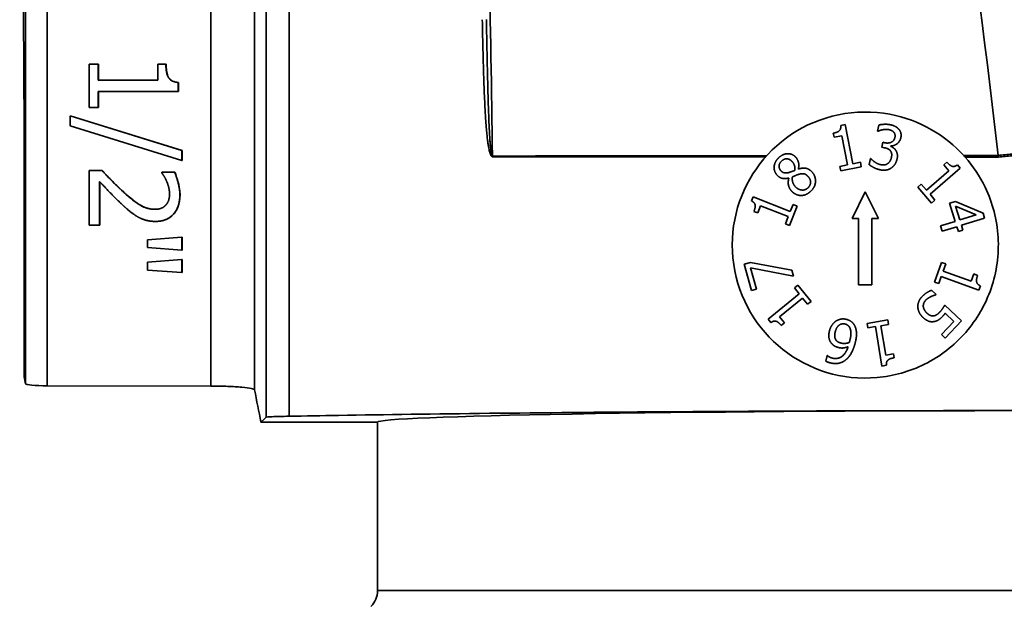
# Model space of a CAD drawing. Units: inches. Extents: x 2952 to 10290, y -70 to 306.
# Drawn here: x 3350 to 3372, y 33 to 46 of the extents above; entities that cross this region are included whole.
import ezdxf

# ---------------------------------------------------------------- set-up
doc = ezdxf.new("R2010")
doc.units = ezdxf.units.IN
doc.header["$MEASUREMENT"] = 0
doc.layers.add('Visible Edges(Atlas Copco)', color=7, linetype='Continuous', lineweight=35)
doc.layers.add('Visible Tangent Edges(Atlas Copco)', color=7, linetype='Continuous', lineweight=35)

# ---------------------------------------------------------------- blocks, each defined once
blk = doc.blocks.new('11-40-2')
at = {"layer": 'Visible Edges(Atlas Copco)'}
for p, q in [((-21.498, 60.099), (-21.294, 60.099)), ((-21.498, 59.124), (-21.498, 60.099)), ((-21.294, 60.099), (-21.29, 60.099)), ((-21.294, 60.099), (-21.294, 59.736)), ((-21.29, 60.099), (-21.29, 59.736)), ((-19.953, 59.736), (-19.953, 60.099)), ((-19.953, 60.099), (-19.77, 60.099)), ((-19.77, 60.099), (-19.767, 60.099)), ((-21.294, 59.736), (-19.953, 59.736)), ((-19.492, 59.686), (-19.488, 59.686)), ((-19.492, 59.686), (-19.492, 59.479)), ((-19.488, 59.686), (-19.488, 59.479)), ((-19.492, 59.479), (-21.294, 59.479)), ((-21.294, 59.479), (-21.294, 59.124)), ((-21.29, 59.479), (-21.29, 59.124)), ((-19.492, 59.479), (-19.488, 59.479)), ((-21.294, 59.124), (-21.498, 59.124)), ((-21.294, 59.124), (-21.29, 59.124)), ((-21.932, 58.707), (-21.932, 58.934)), ((-21.932, 58.934), (-21.929, 58.934)), ((-21.932, 58.934), (-19.409, 58.155)), ((-21.929, 58.934), (-19.405, 58.155)), ((-19.409, 57.924), (-21.932, 58.707)), ((-4.554, 58.717), (-4.455, 58.737)), ((-4.455, 58.737), (-4.28, 57.853)), ((-3.723, 58.587), (-3.693, 58.726)), ((-4.705, 58.451), (-4.723, 58.541)), ((-4.533, 58.486), (-4.705, 58.451)), ((-4.402, 57.828), (-4.533, 58.486)), ((-3.716, 58.586), (-3.723, 58.587)), ((-3.626, 58.228), (-3.603, 58.337)), ((-3.573, 58.216), (-3.626, 58.228)), ((-3.603, 58.337), (-3.561, 58.327)), ((-3.423, 58.254), (-3.425, 58.245)), ((-22.968, 58.02), (-22.968, 53.048)), ((-19.409, 58.155), (-19.405, 58.155)), ((-19.409, 58.155), (-19.409, 57.924)), ((-19.405, 58.155), (-19.405, 57.924)), ((-3.914, 57.834), (-3.884, 57.972)), ((-3.884, 57.972), (-3.876, 57.97)), ((-19.409, 57.924), (-19.405, 57.924)), ((-5.512, 57.736), (-5.509, 57.733)), ((-4.574, 57.794), (-4.402, 57.828)), ((-4.555, 57.694), (-4.574, 57.794)), ((-4.091, 57.786), (-4.555, 57.694)), ((-4.28, 57.853), (-4.111, 57.886)), ((-4.111, 57.886), (-4.091, 57.786)), ((-1.858, 57.752), (-2.541, 57.164)), ((-2.229, 57.829), (-2.16, 57.889)), ((-2.115, 57.696), (-2.229, 57.829)), ((-1.924, 57.828), (-1.858, 57.752)), ((-21.498, 57.704), (-21.214, 57.704)), ((-21.498, 56.471), (-21.498, 57.704)), ((-21.214, 57.704), (-21.211, 57.704)), ((-19.861, 57.647), (-19.861, 57.662)), ((-19.861, 57.662), (-19.576, 57.662)), ((-19.576, 57.662), (-19.572, 57.662)), ((-5.722, 57.528), (-5.725, 57.531)), ((-2.623, 57.259), (-2.115, 57.696)), ((-21.266, 57.453), (-21.266, 56.471)), ((-21.263, 57.449), (-21.263, 56.471)), ((-2.815, 57.326), (-2.737, 57.392)), ((-2.507, 56.968), (-2.815, 57.326)), ((-2.737, 57.392), (-2.623, 57.259)), ((-6.567, 57.014), (-6.531, 57.108)), ((-6.531, 57.108), (-5.692, 56.777)), ((-4.3, 56.62), (-4, 57.22)), ((-4, 57.22), (-3.7, 56.62)), ((-2.541, 57.164), (-2.429, 57.034)), ((-6.362, 56.907), (-6.426, 56.743)), ((-5.738, 56.661), (-6.362, 56.907)), ((-5.534, 56.9), (-5.708, 56.46)), ((-5.692, 56.777), (-5.629, 56.937)), ((-5.629, 56.937), (-5.534, 56.9)), ((-2.429, 57.034), (-2.507, 56.968)), ((-2.1, 56.962), (-1.965, 57.004)), ((-1.973, 56.553), (-2.1, 56.962)), ((-1.87, 56.585), (-1.967, 56.897)), ((-1.967, 56.897), (-1.497, 56.7)), ((-1.965, 57.004), (-1.345, 56.742)), ((-6.426, 56.743), (-6.511, 56.777)), ((-5.803, 56.497), (-5.738, 56.661)), ((-4.15, 56.62), (-4.3, 56.62)), ((-4.15, 55.12), (-4.15, 56.62)), ((-3.7, 56.62), (-3.85, 56.62)), ((-3.85, 56.62), (-3.85, 55.12)), ((-1.497, 56.7), (-1.87, 56.585)), ((-1.309, 56.628), (-1.833, 56.465)), ((-1.345, 56.742), (-1.309, 56.628)), ((-21.266, 56.471), (-21.498, 56.471)), ((-21.266, 56.471), (-21.263, 56.471)), ((-20.005, 56.553), (-20.002, 56.553)), ((-5.708, 56.46), (-5.803, 56.497)), ((-2.301, 56.451), (-1.973, 56.553)), ((-2.265, 56.332), (-2.301, 56.451)), ((-1.936, 56.433), (-2.265, 56.332)), ((-1.902, 56.324), (-1.936, 56.433)), ((-1.833, 56.465), (-1.799, 56.355)), ((-20.187, 56.138), (-19.409, 56.197)), ((-19.409, 56.197), (-19.405, 56.197)), ((-19.409, 56.197), (-19.409, 55.903)), ((-19.405, 56.197), (-19.405, 55.903)), ((-1.799, 56.355), (-1.902, 56.324)), ((-20.187, 55.962), (-20.187, 56.138)), ((-19.409, 55.903), (-20.187, 55.962)), ((-19.409, 55.903), (-19.405, 55.903)), ((-20.187, 55.633), (-19.409, 55.691)), ((-20.187, 55.456), (-20.187, 55.633)), ((-19.409, 55.691), (-19.405, 55.691)), ((-19.409, 55.691), (-19.409, 55.398)), ((-19.405, 55.691), (-19.405, 55.398)), ((-6.734, 55.588), (-6.59, 55.628)), ((-6.569, 54.995), (-6.734, 55.588)), ((-6.59, 55.628), (-5.658, 55.452)), ((-5.621, 55.318), (-6.59, 55.509)), ((-6.59, 55.509), (-6.456, 55.027)), ((-2.441, 55.185), (-2.28, 55.63)), ((-2.28, 55.63), (-2.184, 55.595)), ((-2.184, 55.595), (-2.244, 55.43)), ((-19.409, 55.398), (-20.187, 55.456)), ((-19.409, 55.398), (-19.405, 55.398)), ((-5.658, 55.452), (-5.621, 55.318)), ((-2.286, 55.312), (-2.345, 55.151)), ((-1.439, 55.006), (-2.286, 55.312)), ((-2.244, 55.43), (-1.614, 55.202)), ((-1.614, 55.202), (-1.554, 55.368)), ((-1.554, 55.368), (-1.468, 55.336)), ((-5.599, 55.052), (-5.52, 55.116)), ((-5.52, 55.116), (-5.223, 54.749)), ((-3.85, 55.12), (-4.15, 55.12)), ((-2.345, 55.151), (-2.441, 55.185)), ((-1.405, 55.101), (-1.439, 55.006)), ((-6.456, 55.027), (-6.569, 54.995)), ((-6.191, 54.351), (-5.491, 54.918)), ((-5.491, 54.918), (-5.599, 55.052)), ((-2.507, 55), (-2.404, 54.903)), ((-2.404, 54.903), (-2.41, 54.896)), ((-5.413, 54.822), (-5.933, 54.399)), ((-5.302, 54.685), (-5.413, 54.822)), ((-5.223, 54.749), (-5.302, 54.685)), ((-2.208, 54.663), (-1.833, 54.309)), ((-5.933, 54.399), (-5.823, 54.263)), ((-2.004, 54.299), (-2.198, 54.482)), ((-6.128, 54.273), (-6.191, 54.351)), ((-5.823, 54.263), (-5.894, 54.205)), ((-3.96, 54.252), (-3.494, 54.331)), ((-3.943, 54.151), (-3.96, 54.252)), ((-3.774, 54.18), (-3.943, 54.151)), ((-3.624, 53.291), (-3.774, 54.18)), ((-3.477, 54.23), (-3.651, 54.201)), ((-3.651, 54.201), (-3.539, 53.54)), ((-3.494, 54.331), (-3.477, 54.23)), ((-2.284, 54.003), (-2.004, 54.299)), ((-1.833, 54.309), (-2.198, 53.923)), ((-2.198, 53.923), (-2.284, 54.003)), ((-4.891, 53.403), (-4.86, 53.528)), ((-4.86, 53.528), (-4.854, 53.526)), ((-3.539, 53.54), (-3.366, 53.569)), ((-3.366, 53.569), (-3.351, 53.479)), ((-3.525, 53.308), (-3.624, 53.291)), ((-22.936, 52.89), (-22.968, 53.048)), ((-18.754, 52.841), (-22.445, 52.847)), ((-15, 52.024), (-17.626, 52.024)), ((-15, 48.227), (-15, 52.025))]:
    blk.add_line(p, q, dxfattribs=at)
for centre, radius, start, end in [((-4, 56.02), 3, 101.6283, 275.0853), ((-15.5, 48.227), 0.5, 315, 0)]:
    blk.add_arc(centre, radius, start, end, dxfattribs=at)
for centre, major_axis, ratio, start_param, end_param in [((-23.067, 58.02), (0, -5.703), 0.017455, 1.570796, 3.141288), ((-22.436, 52.89), (0.5, 0), 0.087489, 3.159046, 4.694936), ((0, 52.025), (-15, 0), 0.017455, 4.712389, 6.283185)]:
    blk.add_ellipse(centre, major_axis=major_axis, ratio=ratio, start_param=start_param, end_param=end_param, dxfattribs=at)
for points, knots in [([(-9.617, 99.983), (-8.39, 96.201), (-7.262, 92.213), (-4.023, 78.982), (-2.279, 68.988), (-1.002, 58.039)], [0.2806428, 0.2806428, 0.2806428, 0.2806428, 0.5085264, 0.5085264, 0.9997185, 0.9997185, 0.9997185, 0.9997185]), ([(-19.767, 60.099), (-19.767, 60.014), (-19.759, 59.927), (-19.72, 59.809), (-19.701, 59.784), (-19.676, 59.753), (-19.656, 59.738), (-19.613, 59.714), (-19.591, 59.706), (-19.542, 59.692), (-19.515, 59.688), (-19.488, 59.686)], [0, 0, 0, 0, 0.0256348, 0.0256348, 0.0428058, 0.0428058, 0.0726023, 0.0726023, 0.1000949, 0.1000949, 0.1319473, 0.1319473, 0.1319473, 0.1319473]), ([(-4.605, 58.958), (-4.225, 59.036), (-3.831, 59.041), (-3.115, 58.906), (-2.798, 58.789), (-2.234, 58.466), (-1.99, 58.269), (-1.78, 58.038)], [-0.3154166, -0.3154166, -0.3154166, -0.3154166, -0.1963905, -0.1963905, -0.0953657, -0.0953657, -0.0014821, -0.0014821, -0.0014821, -0.0014821]), ([(-1.747, 58.001), (-1.569, 57.798), (-1.418, 57.571), (-1.128, 56.972), (-1.028, 56.586), (-0.983, 55.803), (-1.036, 55.412), (-1.289, 54.679), (-1.484, 54.342), (-1.996, 53.752), (-2.312, 53.509), (-3.001, 53.167), (-3.363, 53.065), (-3.734, 53.032)], [-0.6646732, -0.6646732, -0.6646732, -0.6646732, -0.5830325, -0.5830325, -0.4646812, -0.4646812, -0.3475325, -0.3475325, -0.2317523, -0.2317523, -0.1128995, -0.1128995, 0, 0, 0, 0]), ([(-1.78, 58.038), (-1.775, 58.032), (-1.769, 58.026), (-1.758, 58.014), (-1.753, 58.008), (-1.747, 58.001)], [-0.004940961, -0.004940961, -0.004940961, -0.004940961, -0.002471408, -0.002471408, 0, 0, 0, 0]), ([(-0.999, 58.001), (-0.999, 58.001), (-0.999, 58.001), (-1, 58.007), (-1, 58.013), (-1.001, 58.026), (-1.002, 58.032), (-1.002, 58.039)], [-0.000017804, -0.000017804, -0.000017804, -0.000017804, 0, 0, 0.00187846, 0.00187846, 0.003796237, 0.003796237, 0.003796237, 0.003796237]), ([(-21.211, 57.704), (-21.132, 57.62), (-21.051, 57.535), (-20.923, 57.405), (-20.85, 57.33), (-20.729, 57.221)], [0, 0, 0, 0, 0.03469013, 0.03469013, 0.05473391, 0.05473391, 0.05473391, 0.05473391]), ([(-19.572, 57.662), (-19.541, 57.598), (-19.514, 57.512), (-19.48, 57.386), (-19.452, 57.278), (-19.452, 57.15)], [0, 0, 0, 0, 0.02147058, 0.02147058, 0.03330025, 0.03330025, 0.03330025, 0.03330025]), ([(-20.729, 57.221), (-20.578, 57.083), (-20.437, 56.97), (-20.279, 56.882), (-20.228, 56.861), (-20.124, 56.833), (-20.072, 56.826), (-20.02, 56.826)], [0, 0, 0, 0, 0.0615851, 0.0615851, 0.0887611, 0.0887611, 0.1144235, 0.1144235, 0.1144235, 0.1144235]), ([(-19.452, 57.15), (-19.452, 57.056), (-19.465, 56.961), (-19.53, 56.796), (-19.571, 56.742), (-19.651, 56.659), (-19.702, 56.624), (-19.798, 56.583), (-19.835, 56.572), (-19.916, 56.557), (-19.959, 56.553), (-20.002, 56.553)], [0, 0, 0, 0, 0.0280311, 0.0280311, 0.0533083, 0.0533083, 0.0851389, 0.0851389, 0.1047253, 0.1047253, 0.1259782, 0.1259782, 0.1259782, 0.1259782]), ([(-18.754, 52.841), (-18.624, 52.841), (-18.496, 52.838), (-18.258, 52.829), (-18.149, 52.823), (-17.967, 52.807), (-17.895, 52.797), (-17.799, 52.777), (-17.774, 52.766), (-17.772, 52.755)], [0, 0, 0, 0, 0.0389262, 0.0389262, 0.0779352, 0.0779352, 0.1171003, 0.1171003, 0.1543432, 0.1543432, 0.1543432, 0.1543432]), ([(-0.389, 52.287), (-3.211, 52.287), (-6.008, 52.278), (-11.321, 52.241), (-13.78, 52.214), (-16.26, 52.173), (-16.632, 52.166), (-16.989, 52.16)], [-3.506261, -3.506261, -3.506261, -3.506261, -2.659705, -2.659705, -1.793093, -1.793093, -1.633939, -1.633939, -1.633939, -1.633939]), ([(-16.989, 52.16), (-17.152, 52.156), (-17.282, 52.153), (-17.461, 52.145), (-17.509, 52.141), (-17.513, 52.137)], [-0.1451344, -0.1451344, -0.1451344, -0.1451344, -0.0725683, -0.0725683, 0, 0, 0, 0])]:
    blk.add_open_spline(points, degree=3, knots=knots, dxfattribs=at)
for points, degree in [([(-19.77, 60.099), (-19.77, 59.894), (-19.654, 59.699), (-19.492, 59.686)], 2), ([(-4.723, 58.541), (-4.625, 58.561), (-4.545, 58.636), (-4.554, 58.717)], 2), ([(-3.61, 58.62), (-3.644, 58.613), (-3.695, 58.595), (-3.716, 58.586)], 2), ([(-3.693, 58.726), (-3.647, 58.74), (-3.497, 58.746), (-3.432, 58.732)], 2), ([(-3.468, 58.622), (-3.502, 58.629), (-3.575, 58.626), (-3.61, 58.62)], 2), ([(-3.359, 58.566), (-3.379, 58.588), (-3.435, 58.614), (-3.468, 58.622)], 2), ([(-3.432, 58.732), (-3.368, 58.718), (-3.278, 58.671), (-3.246, 58.634)], 2), ([(-3.246, 58.634), (-3.21, 58.594), (-3.187, 58.495), (-3.2, 58.435)], 2), ([(-3.561, 58.327), (-3.475, 58.309), (-3.349, 58.369), (-3.332, 58.449)], 2), ([(-3.2, 58.435), (-3.218, 58.354), (-3.347, 58.255), (-3.423, 58.254)], 2), ([(-3.332, 58.449), (-3.324, 58.487), (-3.34, 58.546), (-3.359, 58.566)], 2), ([(-3.438, 58.151), (-3.459, 58.176), (-3.53, 58.207), (-3.573, 58.216)], 2), ([(-3.425, 58.245), (-3.396, 58.232), (-3.334, 58.189), (-3.312, 58.154)], 2), ([(-5.981, 57.588), (-6.06, 57.668), (-6.05, 57.891), (-5.961, 57.981)], 2), ([(-5.961, 57.981), (-5.867, 58.074), (-5.653, 58.086), (-5.574, 58.007)], 2), ([(-5.891, 57.911), (-5.836, 57.965), (-5.711, 57.963), (-5.663, 57.916)], 2), ([(-5.574, 58.007), (-5.527, 57.959), (-5.488, 57.813), (-5.512, 57.736)], 2), ([(-3.876, 57.97), (-3.842, 57.931), (-3.719, 57.847), (-3.652, 57.832)], 2), ([(-3.497, 57.856), (-3.465, 57.88), (-3.423, 57.943), (-3.411, 57.996)], 2), ([(-3.411, 57.996), (-3.4, 58.05), (-3.415, 58.125), (-3.438, 58.151)], 2), ([(-3.284, 57.959), (-3.299, 57.893), (-3.366, 57.791), (-3.416, 57.757)], 2), ([(-3.312, 58.154), (-3.288, 58.12), (-3.27, 58.023), (-3.284, 57.959)], 2), ([(-1.002, 58.039), (-1.002, 58.039), (-1.002, 58.039), (-1.002, 58.039)], 3), ([(-5.899, 57.691), (-5.948, 57.74), (-5.941, 57.861), (-5.891, 57.911)], 2), ([(-5.663, 57.916), (-5.62, 57.873), (-5.582, 57.777), (-5.591, 57.705)], 2), ([(-5.509, 57.733), (-5.421, 57.764), (-5.277, 57.743), (-5.211, 57.678)], 2), ([(-3.668, 57.717), (-3.74, 57.733), (-3.872, 57.799), (-3.914, 57.834)], 2), ([(-3.416, 57.757), (-3.467, 57.722), (-3.594, 57.701), (-3.668, 57.717)], 2), ([(-3.652, 57.832), (-3.613, 57.824), (-3.529, 57.832), (-3.497, 57.856)], 2), ([(-2.16, 57.889), (-2.095, 57.814), (-1.989, 57.78), (-1.924, 57.828)], 2), ([(-21.214, 57.704), (-21.089, 57.571), (-20.858, 57.334), (-20.733, 57.221)], 2), ([(-19.751, 57.453), (-19.774, 57.509), (-19.838, 57.615), (-19.861, 57.647)], 2), ([(-19.576, 57.662), (-19.535, 57.579), (-19.456, 57.283), (-19.456, 57.15)], 2), ([(-5.725, 57.531), (-5.806, 57.511), (-5.927, 57.534), (-5.981, 57.588)], 2), ([(-5.731, 57.653), (-5.783, 57.64), (-5.864, 57.656), (-5.899, 57.691)], 2), ([(-5.656, 57.23), (-5.713, 57.287), (-5.75, 57.443), (-5.722, 57.528)], 2), ([(-5.591, 57.705), (-5.622, 57.69), (-5.709, 57.66), (-5.731, 57.653)], 2), ([(-5.571, 57.329), (-5.619, 57.378), (-5.655, 57.495), (-5.643, 57.559)], 2), ([(-5.643, 57.559), (-5.596, 57.578), (-5.524, 57.609), (-5.498, 57.615)], 2), ([(-5.498, 57.615), (-5.425, 57.636), (-5.34, 57.618), (-5.297, 57.574)], 2), ([(-5.297, 57.574), (-5.235, 57.512), (-5.233, 57.371), (-5.291, 57.313)], 2), ([(-5.211, 57.678), (-5.121, 57.587), (-5.125, 57.337), (-5.221, 57.242)], 2), ([(-20.747, 56.924), (-20.885, 57.051), (-21.18, 57.36), (-21.266, 57.453)], 2), ([(-19.688, 57.169), (-19.688, 57.24), (-19.723, 57.386), (-19.751, 57.453)], 2), ([(-5.291, 57.313), (-5.348, 57.256), (-5.506, 57.265), (-5.571, 57.329)], 2), ([(-20.733, 57.221), (-20.482, 56.992), (-20.18, 56.826), (-20.02, 56.826)], 2), ([(-19.456, 57.15), (-19.456, 56.869), (-19.752, 56.553), (-20.005, 56.553)], 2), ([(-19.769, 56.924), (-19.728, 56.971), (-19.688, 57.095), (-19.688, 57.169)], 2), ([(-5.446, 57.138), (-5.504, 57.137), (-5.612, 57.186), (-5.656, 57.23)], 2), ([(-5.221, 57.242), (-5.273, 57.19), (-5.388, 57.138), (-5.446, 57.138)], 2), ([(-20.406, 56.657), (-20.493, 56.706), (-20.665, 56.847), (-20.747, 56.924)], 2), ([(-20.02, 56.826), (-19.936, 56.826), (-19.809, 56.877), (-19.769, 56.924)], 2), ([(-6.511, 56.777), (-6.475, 56.87), (-6.494, 56.979), (-6.567, 57.014)], 2), ([(-20.005, 56.553), (-20.124, 56.553), (-20.321, 56.608), (-20.406, 56.657)], 2), ([(-1.468, 55.336), (-1.502, 55.243), (-1.479, 55.134), (-1.405, 55.101)], 2), ([(-2.815, 54.614), (-2.82, 54.675), (-2.774, 54.8), (-2.723, 54.854)], 2), ([(-2.723, 54.854), (-2.675, 54.905), (-2.56, 54.981), (-2.507, 55)], 2), ([(-2.521, 54.857), (-2.558, 54.838), (-2.612, 54.803), (-2.64, 54.774)], 2), ([(-2.41, 54.896), (-2.429, 54.893), (-2.489, 54.872), (-2.521, 54.857)], 2), ([(-2.64, 54.774), (-2.667, 54.745), (-2.696, 54.671), (-2.692, 54.63)], 2), ([(-2.692, 54.63), (-2.686, 54.592), (-2.646, 54.519), (-2.607, 54.482)], 2), ([(-2.322, 54.507), (-2.286, 54.545), (-2.225, 54.635), (-2.208, 54.663)], 2), ([(-2.698, 54.387), (-2.751, 54.436), (-2.81, 54.553), (-2.815, 54.614)], 2), ([(-2.607, 54.482), (-2.568, 54.446), (-2.499, 54.419), (-2.465, 54.423)], 2), ([(-2.465, 54.423), (-2.427, 54.426), (-2.356, 54.471), (-2.322, 54.507)], 2), ([(-2.255, 54.414), (-2.305, 54.36), (-2.394, 54.303), (-2.454, 54.294)], 2), ([(-2.198, 54.482), (-2.212, 54.463), (-2.241, 54.428), (-2.255, 54.414)], 2), ([(-5.894, 54.205), (-5.956, 54.283), (-6.061, 54.319), (-6.128, 54.273)], 2), ([(-4.809, 54.084), (-4.791, 54.158), (-4.711, 54.273), (-4.661, 54.306)], 2), ([(-4.68, 54.057), (-4.652, 54.169), (-4.53, 54.257), (-4.454, 54.239)], 2), ([(-4.661, 54.306), (-4.607, 54.34), (-4.49, 54.36), (-4.427, 54.345)], 2), ([(-4.454, 54.239), (-4.42, 54.23), (-4.369, 54.192), (-4.349, 54.154)], 2), ([(-4.427, 54.345), (-4.364, 54.329), (-4.27, 54.259), (-4.241, 54.205)], 2), ([(-4.241, 54.205), (-4.206, 54.14), (-4.194, 53.95), (-4.226, 53.821)], 2), ([(-2.454, 54.294), (-2.514, 54.284), (-2.632, 54.324), (-2.698, 54.387)], 2), ([(-4.768, 53.81), (-4.81, 53.863), (-4.83, 54), (-4.809, 54.084)], 2), ([(-4.657, 53.872), (-4.684, 53.909), (-4.694, 53.998), (-4.68, 54.057)], 2), ([(-4.349, 54.154), (-4.329, 54.115), (-4.321, 53.982), (-4.346, 53.881)], 2), ([(-4.599, 53.708), (-4.654, 53.721), (-4.732, 53.765), (-4.768, 53.81)], 2), ([(-4.743, 53.471), (-4.625, 53.442), (-4.44, 53.57), (-4.386, 53.727)], 2), ([(-4.545, 53.809), (-4.578, 53.817), (-4.638, 53.846), (-4.657, 53.872)], 2), ([(-4.386, 53.727), (-4.439, 53.706), (-4.543, 53.694), (-4.599, 53.708)], 2), ([(-4.363, 53.82), (-4.411, 53.805), (-4.501, 53.798), (-4.545, 53.809)], 2), ([(-4.226, 53.821), (-4.258, 53.694), (-4.358, 53.503), (-4.43, 53.44)], 2), ([(-4.346, 53.881), (-4.351, 53.861), (-4.359, 53.834), (-4.363, 53.82)], 2), ([(-4.854, 53.526), (-4.839, 53.513), (-4.779, 53.48), (-4.743, 53.471)], 2), ([(-4.787, 53.363), (-4.819, 53.37), (-4.872, 53.39), (-4.891, 53.403)], 2), ([(-4.43, 53.44), (-4.499, 53.379), (-4.681, 53.336), (-4.787, 53.363)], 2), ([(-3.351, 53.479), (-3.449, 53.462), (-3.532, 53.389), (-3.525, 53.308)], 2), ([(-17.772, 52.755), (-17.723, 52.511), (-17.674, 52.268), (-17.626, 52.024)], 3), ([(-17.513, 52.137), (-17.55, 52.099), (-17.588, 52.061), (-17.626, 52.024)], 3)]:
    blk.add_open_spline(points, degree=degree, dxfattribs=at)
at = {"layer": 'Visible Tangent Edges(Atlas Copco)'}
for p, q in [((-22.936, 68.02), (-22.936, 52.89)), ((-22.445, 52.847), (-22.445, 68.02)), ((-20.733, 57.221), (-20.729, 57.221)), ((-19.456, 57.15), (-19.452, 57.15)), ((-15, 48.227), (15, 48.227))]:
    blk.add_line(p, q, dxfattribs=at)
blk.add_ellipse((-12.513, 58.013), major_axis=(0, -0.2), ratio=0.534097, start_param=1.571495, end_param=1.644435, dxfattribs=at)
for points, knots in [([(-12.407, 58.027), (-12.442, 60.994), (-12.513, 63.98), (-12.708, 69.218), (-12.816, 71.492), (-13.105, 76.362), (-13.294, 78.952), (-13.74, 84.009), (-13.996, 86.474), (-14.282, 88.852), (-14.685, 92.199), (-15.152, 95.411), (-15.989, 100.318), (-16.33, 102.131), (-17.037, 105.586), (-17.402, 107.225), (-18.129, 110.264), (-18.49, 111.671), (-18.855, 113.012)], [-6.285043, -6.285043, -6.285043, -6.285043, -5.393945, -5.393945, -4.714329, -4.714329, -3.928607, -3.928607, -3.142886, -3.142886, -3.142886, -2.037278, -2.037278, -1.345417, -1.345417, -0.653556, -0.653556, -0.001315, -0.001315, -0.001315, -0.001315]), ([(-18.754, 68.02), (-18.754, 66.687), (-18.754, 65.354), (-18.754, 62.688), (-18.754, 61.355), (-18.754, 60.022), (-18.754, 58.689), (-18.754, 57.356), (-18.754, 54.962), (-18.754, 53.902), (-18.754, 52.841)], [-1.599619, -1.599619, -1.599619, -1.599619, -1.199715, -1.199715, -0.79981, -0.79981, -0.79981, -0.399905, -0.399905, -0.081714, -0.081714, -0.081714, -0.081714]), ([(-17.772, 52.755), (-17.772, 53.844), (-17.772, 54.934), (-17.772, 57.356), (-17.772, 58.689), (-17.772, 60.022), (-17.772, 61.355), (-17.772, 62.688), (-17.772, 65.354), (-17.772, 66.687), (-17.772, 68.02)], [0.073119, 0.073119, 0.073119, 0.073119, 0.399905, 0.399905, 0.79981, 0.79981, 0.79981, 1.199715, 1.199715, 1.599619, 1.599619, 1.599619, 1.599619]), ([(-17.513, 68.02), (-17.513, 66.687), (-17.513, 65.354), (-17.513, 62.688), (-17.513, 61.355), (-17.513, 60.022), (-17.513, 58.689), (-17.513, 57.356), (-17.513, 54.727), (-17.513, 53.432), (-17.513, 52.137)], [0, 0, 0, 0, 0.399905, 0.399905, 0.79981, 0.79981, 0.79981, 1.199715, 1.199715, 1.588342, 1.588342, 1.588342, 1.588342]), ([(-16.989, 52.16), (-16.989, 53.447), (-16.989, 54.735), (-16.989, 57.356), (-16.989, 58.689), (-16.989, 60.022), (-16.989, 61.355), (-16.989, 62.688), (-16.989, 65.354), (-16.989, 66.687), (-16.989, 68.02)], [-1.586046, -1.586046, -1.586046, -1.586046, -1.199715, -1.199715, -0.79981, -0.79981, -0.79981, -0.399905, -0.399905, 0, 0, 0, 0]), ([(-12.636, 61.101), (-12.632, 60.899), (-12.628, 60.697), (-12.618, 60.303), (-12.613, 60.111), (-12.603, 59.771), (-12.598, 59.623), (-12.588, 59.362), (-12.582, 59.248), (-12.572, 59.048), (-12.567, 58.96), (-12.557, 58.806), (-12.552, 58.739), (-12.542, 58.621), (-12.537, 58.569), (-12.528, 58.478), (-12.524, 58.439), (-12.516, 58.372), (-12.512, 58.345), (-12.504, 58.29), (-12.5, 58.264), (-12.491, 58.216), (-12.488, 58.196), (-12.48, 58.16), (-12.476, 58.145), (-12.469, 58.117), (-12.466, 58.106), (-12.459, 58.085), (-12.456, 58.076), (-12.45, 58.061), (-12.447, 58.055), (-12.441, 58.043), (-12.439, 58.039), (-12.434, 58.031), (-12.431, 58.028), (-12.427, 58.023), (-12.424, 58.02), (-12.42, 58.017), (-12.418, 58.016), (-12.414, 58.014), (-12.412, 58.013), (-12.409, 58.013), (-12.408, 58.013), (-12.406, 58.013)], [-0.3128595, -0.3128595, -0.3128595, -0.3128595, -0.2522836, -0.2522836, -0.194638, -0.194638, -0.1502952, -0.1502952, -0.1161853, -0.1161853, -0.089947, -0.089947, -0.0697637, -0.0697637, -0.054238, -0.054238, -0.0422952, -0.0422952, -0.0340055, -0.0340055, -0.0258347, -0.0258347, -0.0195494, -0.0195494, -0.0147146, -0.0147146, -0.0109955, -0.0109955, -0.0081346, -0.0081346, -0.005934, -0.005934, -0.0042412, -0.0042412, -0.0029966, -0.0029966, -0.001924, -0.001924, -0.0011668, -0.0011668, -0.0004488, -0.0004488, 0, 0, 0, 0]), ([(-12.407, 58.027), (-12.407, 58.027), (-12.408, 58.027), (-12.41, 58.028), (-12.411, 58.028), (-12.413, 58.03), (-12.414, 58.031), (-12.416, 58.035), (-12.417, 58.037), (-12.419, 58.042), (-12.421, 58.045), (-12.423, 58.053), (-12.425, 58.057), (-12.427, 58.068), (-12.429, 58.075), (-12.432, 58.09), (-12.434, 58.098), (-12.437, 58.119), (-12.439, 58.13), (-12.443, 58.157), (-12.445, 58.173), (-12.449, 58.208), (-12.451, 58.228), (-12.455, 58.275), (-12.457, 58.302), (-12.462, 58.356), (-12.464, 58.383), (-12.468, 58.449), (-12.471, 58.489), (-12.476, 58.579), (-12.478, 58.63), (-12.484, 58.748), (-12.487, 58.815), (-12.493, 58.968), (-12.496, 59.055), (-12.503, 59.255), (-12.506, 59.368), (-12.513, 59.629), (-12.517, 59.776), (-12.525, 60.115), (-12.529, 60.308), (-12.537, 60.702), (-12.541, 60.903), (-12.544, 61.105)], [0, 0, 0, 0, 0.0004488, 0.0004488, 0.0011668, 0.0011668, 0.001924, 0.001924, 0.0029966, 0.0029966, 0.0042412, 0.0042412, 0.005934, 0.005934, 0.0081346, 0.0081346, 0.0109955, 0.0109955, 0.0147146, 0.0147146, 0.0195494, 0.0195494, 0.0258347, 0.0258347, 0.0340055, 0.0340055, 0.0422952, 0.0422952, 0.054238, 0.054238, 0.0697637, 0.0697637, 0.089947, 0.089947, 0.1161853, 0.1161853, 0.1502952, 0.1502952, 0.194638, 0.194638, 0.2522836, 0.2522836, 0.3128595, 0.3128595, 0.3128595, 0.3128595]), ([(-6.223, 58.034), (-6.462, 58.034), (-6.7, 58.034), (-6.936, 58.034), (-7.896, 58.033), (-8.84, 58.032), (-10.672, 58.029), (-11.559, 58.028), (-12.407, 58.027)], [0.5322669, 0.5322669, 0.5322669, 0.5322669, 0.6070031, 0.6070031, 0.6070031, 0.9105046, 0.9105046, 1.2140061, 1.2140061, 1.2140061, 1.2140061]), ([(-12.406, 58.013), (-11.559, 58.012), (-10.671, 58.01), (-8.839, 58.008), (-7.895, 58.007), (-6.935, 58.006), (-6.708, 58.006), (-6.479, 58.006), (-6.249, 58.006)], [-1.2140061, -1.2140061, -1.2140061, -1.2140061, -0.9105046, -0.9105046, -0.6070031, -0.6070031, -0.6070031, -0.534994, -0.534994, -0.534994, -0.534994]), ([(-0.389, 58.082), (-0.492, 58.082), (-0.594, 58.078), (-0.799, 58.064), (-0.901, 58.053), (-1.002, 58.039)], [0, 0, 0, 0, 0.03072281, 0.03072281, 0.06144562, 0.06144562, 0.06144562, 0.06144562]), ([(-0.999, 58.001), (-0.999, 58.001), (-0.998, 58.001), (-0.997, 58.001), (-0.896, 58.016), (-0.795, 58.026), (-0.592, 58.041), (-0.491, 58.045), (-0.389, 58.045)], [-0.06171589, -0.06171589, -0.06171589, -0.06171589, -0.06144562, -0.06144562, -0.06144562, -0.03072281, -0.03072281, 0, 0, 0, 0])]:
    blk.add_open_spline(points, degree=3, knots=knots, dxfattribs=at)
for points in [[(-1.002, 58.039), (-1.261, 58.039), (-1.521, 58.038), (-1.78, 58.038)], [(-1.747, 58.001), (-1.498, 58.001), (-1.249, 58.001), (-0.999, 58.001)]]:
    blk.add_open_spline(points, degree=3, dxfattribs=at)

msp = doc.modelspace()

# ---------------------------------------------------------------- block references
msp.add_blockref('11-40-2', (3372.643, -15.115))

doc.saveas('drawing.dxf')
